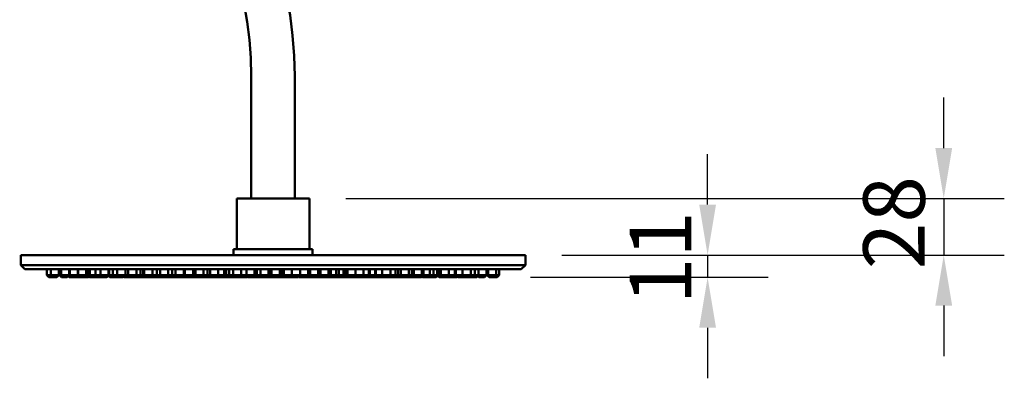
# Model space of a CAD drawing. Units: millimetres. Extents: x 76 to 3054, y 45 to 2847.
# Drawn here: x 1781 to 2269, y 1690 to 1868 of the extents above; entities that cross this region are included whole.
import ezdxf

# ---------------------------------------------------------------- set-up
doc = ezdxf.new("R2010")
doc.units = ezdxf.units.MM
doc.header["$LTSCALE"] = 10
doc.layers.add('Dimension (ANSI)', color=7, linetype='Continuous', lineweight=25)
doc.layers.add('Visible (ANSI)', color=7, linetype='Continuous', lineweight=50)
doc.styles.add('Note Text (ANSI)', font='tahoma.ttf')
doc.dimstyles.new('Default - mm (ANSI)', dxfattribs={"dimscale": 10, "dimtxt": 3.048, "dimasz": 2.5, "dimexe": 3, "dimexo": 1.8, "dimgap": 0.8, "dimtad": 1, "dimtoh": 1, "dimdec": 0, "dimrnd": 1e-08, "dimzin": 12, "dimdsep": 46, "dimtxsty": 'Note Text (ANSI)', "dimcen": 0.09, "dimdle": 10, "dimclrd": 256, "dimclre": 256, "dimclrt": 256, "dimadec": 1, "dimazin": 3, "dimtfac": 1, "dimtmove": 0, "dimatfit": 3, "dimfxl": 1, "dimtolj": 1, "dimtzin": 4, "dimlwd": -1, "dimlwe": -1, "dimarcsym": 0})

# ---------------------------------------------------------------- blocks, each defined once
blk = doc.blocks.new('*D13')
at = {"layer": 'Defpoints', "color": 0, "transparency": 16777216}
for p in [(1862.91, 1976.41), (1719.29, 1839.75)]:
    blk.add_point(p, dxfattribs=at)
at = {"layer": 'Dimension (ANSI)', "transparency": 16777216}
for p, q in [((1920.65, 2031.34), (1881.02, 1993.64)), ((2067.78, 2031.34), (1920.65, 2031.34))]:
    blk.add_line(p, q, dxfattribs=at)
blk.add_solid([(1878.15, 1996.66), (1883.9, 1990.62), (1862.91, 1976.41)], dxfattribs=at)
at = {"layer": 'Dimension (ANSI)', "transparency": 16777216, "insert": (1952.29, 2085.2), "char_height": 30.48, "attachment_point": 1, "style": 'Note Text (ANSI)'}
blk.add_mtext('\\A1; \\fAIGDT|b0|i0;n\\fTahoma|b0|i0;396', dxfattribs=at)
blk = doc.blocks.new('*D14')
at = {"layer": 'Defpoints', "color": 0, "transparency": 16777216}
for p in [(2031.79, 1751.25), (2016.34, 1740.25), (2122.08, 1740.25)]:
    blk.add_point(p, dxfattribs=at)
at = {"layer": 'Dimension (ANSI)', "transparency": 16777216}
for p, q in [((2122.08, 1776.25), (2122.08, 1801.25)), ((2049.79, 1751.25), (2152.08, 1751.25)), ((2122.08, 1751.25), (2122.08, 1740.25)), ((2034.34, 1740.25), (2152.08, 1740.25)), ((2122.08, 1715.25), (2122.08, 1690.25))]:
    blk.add_line(p, q, dxfattribs=at)
for points in [[(2117.92, 1776.25), (2126.25, 1776.25), (2122.08, 1751.25)], [(2117.92, 1715.25), (2126.25, 1715.25), (2122.08, 1740.25)]]:
    blk.add_solid(points, dxfattribs=at)
at = {"layer": 'Dimension (ANSI)', "transparency": 16777216, "insert": (2083.5, 1726.88), "char_height": 30.48, "attachment_point": 1, "rotation": 90, "style": 'Note Text (ANSI)'}
blk.add_mtext('\\A1;11', dxfattribs=at)
blk = doc.blocks.new('*D15')
at = {"layer": 'Defpoints', "color": 0, "transparency": 16777216}
for p in [(1924.79, 1779.25), (2031.79, 1751.25), (2239.05, 1751.25)]:
    blk.add_point(p, dxfattribs=at)
at = {"layer": 'Dimension (ANSI)', "transparency": 16777216}
for p, q in [((2239.05, 1804.25), (2239.05, 1829.25)), ((1942.79, 1779.25), (2269.05, 1779.25)), ((2239.05, 1779.25), (2239.05, 1751.25)), ((2049.79, 1751.25), (2269.05, 1751.25)), ((2239.05, 1726.25), (2239.05, 1701.25))]:
    blk.add_line(p, q, dxfattribs=at)
for points in [[(2234.89, 1804.25), (2243.22, 1804.25), (2239.05, 1779.25)], [(2234.89, 1726.25), (2243.22, 1726.25), (2239.05, 1751.25)]]:
    blk.add_solid(points, dxfattribs=at)
at = {"layer": 'Dimension (ANSI)', "transparency": 16777216, "insert": (2199.18, 1744.24), "char_height": 30.48, "attachment_point": 1, "rotation": 90, "style": 'Note Text (ANSI)'}
blk.add_mtext('\\A1;28', dxfattribs=at)

msp = doc.modelspace()

# ---------------------------------------------------------------- linework, layer by layer
at = {"layer": 'Visible (ANSI)'}
for p, q in [((1896.04, 1839.75), (1896.04, 1779.25)), ((1917.54, 1839.75), (1917.54, 1779.25)), ((1924.79, 1779.25), (1888.79, 1779.25)), ((1888.79, 1754.25), (1888.79, 1779.25)), ((1924.79, 1754.25), (1924.79, 1779.25)), ((2031.79, 1751.25), (1781.79, 1751.25)), ((1781.79, 1751.25), (1781.79, 1746.25)), ((1926.29, 1754.25), (1887.29, 1754.25)), ((1887.29, 1751.25), (1887.29, 1754.25)), ((1926.29, 1751.25), (1926.29, 1754.25)), ((2031.79, 1751.25), (2031.79, 1746.25)), ((1781.79, 1746.25), (2031.79, 1746.25)), ((1783.79, 1744.25), (1781.79, 1746.25)), ((2029.79, 1744.25), (2031.79, 1746.25)), ((2029.79, 1744.25), (1783.79, 1744.25)), ((1794.8, 1744.25), (1794.8, 1741.25)), ((1796.7, 1744.25), (1796.7, 1741.25)), ((1800.7, 1744.25), (1800.7, 1741.25)), ((1800.99, 1744.25), (1800.99, 1741.25)), ((1801.88, 1744.25), (1801.88, 1741.25)), ((1805.88, 1744.25), (1805.88, 1741.25)), ((1806.16, 1744.25), (1806.16, 1741.25)), ((1810.16, 1744.25), (1810.16, 1741.25)), ((1810.19, 1744.25), (1810.19, 1741.25)), ((1814.19, 1744.25), (1814.19, 1741.25)), ((1814.88, 1744.25), (1814.88, 1741.25)), ((1816.03, 1744.25), (1816.03, 1741.25)), ((1818.79, 1744.25), (1818.79, 1741.25)), ((1821.37, 1744.25), (1821.37, 1741.25)), ((1825.37, 1744.25), (1825.37, 1741.25)), ((1825.61, 1744.25), (1825.61, 1741.25)), ((1827.39, 1744.25), (1827.39, 1741.25)), ((1829.63, 1744.25), (1829.63, 1741.25)), ((1833.63, 1744.25), (1833.63, 1741.25)), ((1835.09, 1744.25), (1835.09, 1741.25)), ((1839.09, 1744.25), (1839.09, 1741.25)), ((1841.14, 1744.25), (1841.14, 1741.25)), ((1842.48, 1744.25), (1842.48, 1741.25)), ((1843.03, 1744.25), (1843.03, 1741.25)), ((1847.03, 1744.25), (1847.03, 1741.25)), ((1849.2, 1744.25), (1849.2, 1741.25)), ((1850.92, 1744.25), (1850.92, 1741.25)), ((1854.92, 1744.25), (1854.92, 1741.25)), ((1856.85, 1744.25), (1856.85, 1741.25)), ((1858.53, 1744.25), (1858.53, 1741.25)), ((1862.53, 1744.25), (1862.53, 1741.25)), ((1863.16, 1744.25), (1863.16, 1741.25)), ((1867.16, 1744.25), (1867.16, 1741.25)), ((1868.32, 1744.25), (1868.32, 1741.25)), ((1868.4, 1744.25), (1868.4, 1741.25)), ((1872.4, 1744.25), (1872.4, 1741.25)), ((1874.26, 1744.25), (1874.26, 1741.25)), ((1875.58, 1744.25), (1875.58, 1741.25)), ((1875.61, 1744.25), (1875.61, 1741.25)), ((1879.61, 1744.25), (1879.61, 1741.25)), ((1882.53, 1744.25), (1882.53, 1741.25)), ((1882.57, 1744.25), (1882.57, 1741.25)), ((1882.99, 1744.25), (1882.99, 1741.25)), ((1883.53, 1744.25), (1883.53, 1741.25)), ((1885, 1744.25), (1885, 1741.25)), ((1886.97, 1744.25), (1886.97, 1741.25)), ((1890.97, 1744.25), (1890.97, 1741.25)), ((1891.05, 1744.25), (1891.05, 1741.25)), ((1893.68, 1744.25), (1893.68, 1741.25)), ((1897.68, 1744.25), (1897.68, 1741.25)), ((1898.79, 1744.25), (1898.79, 1741.25)), ((1900.51, 1744.25), (1900.51, 1741.25)), ((1904.51, 1744.25), (1904.51, 1741.25)), ((1905.36, 1744.25), (1905.36, 1741.25)), ((1905.62, 1744.25), (1905.62, 1741.25)), ((1906.09, 1744.25), (1906.09, 1741.25)), ((1910.09, 1744.25), (1910.09, 1741.25)), ((1911.4, 1744.25), (1911.4, 1741.25)), ((1912.13, 1744.25), (1912.13, 1741.25)), ((1916.13, 1744.25), (1916.13, 1741.25)), ((1916.17, 1744.25), (1916.17, 1741.25)), ((1920.17, 1744.25), (1920.17, 1741.25)), ((1924.16, 1744.25), (1924.16, 1741.25)), ((1925.17, 1744.25), (1925.17, 1741.25)), ((1929.17, 1744.25), (1929.17, 1741.25)), ((1930.33, 1744.25), (1930.33, 1741.25)), ((1934.33, 1744.25), (1934.33, 1741.25)), ((1935.4, 1744.25), (1935.4, 1741.25)), ((1938.02, 1744.25), (1938.02, 1741.25)), ((1939.41, 1744.25), (1939.41, 1741.25)), ((1941.65, 1744.25), (1941.65, 1741.25)), ((1942.74, 1744.25), (1942.74, 1741.25)), ((1943.37, 1744.25), (1943.37, 1741.25)), ((1943.64, 1744.25), (1943.64, 1741.25)), ((1947.64, 1744.25), (1947.64, 1741.25)), ((1947.66, 1744.25), (1947.66, 1741.25)), ((1951.66, 1744.25), (1951.66, 1741.25)), ((1954.22, 1744.25), (1954.22, 1741.25)), ((1954.76, 1744.25), (1954.76, 1741.25)), ((1957.36, 1744.25), (1957.36, 1741.25)), ((1957.66, 1744.25), (1957.66, 1741.25)), ((1960.92, 1744.25), (1960.92, 1741.25)), ((1964.92, 1744.25), (1964.92, 1741.25)), ((1967.53, 1744.25), (1967.53, 1741.25)), ((1968.83, 1744.25), (1968.83, 1741.25)), ((1970.14, 1744.25), (1970.14, 1741.25)), ((1974.14, 1744.25), (1974.14, 1741.25)), ((1975.62, 1744.25), (1975.62, 1741.25)), ((1976.49, 1744.25), (1976.49, 1741.25)), ((1980.49, 1744.25), (1980.49, 1741.25)), ((1981.4, 1744.25), (1981.4, 1741.25)), ((1984.4, 1744.25), (1984.4, 1741.25)), ((1986.31, 1744.25), (1986.31, 1741.25)), ((1988.08, 1744.25), (1988.08, 1741.25)), ((1988.8, 1744.25), (1988.8, 1741.25)), ((1989.89, 1744.25), (1989.89, 1741.25)), ((1993.89, 1744.25), (1993.89, 1741.25)), ((1996.93, 1744.25), (1996.93, 1741.25)), ((1997.34, 1744.25), (1997.34, 1741.25)), ((2000.7, 1744.25), (2000.7, 1741.25)), ((2004.7, 1744.25), (2004.7, 1741.25)), ((2006.72, 1744.25), (2006.72, 1741.25)), ((2008.6, 1744.25), (2008.6, 1741.25)), ((2012.6, 1744.25), (2012.6, 1741.25)), ((2012.89, 1744.25), (2012.89, 1741.25)), ((2013.34, 1744.25), (2013.34, 1741.25)), ((2017.34, 1744.25), (2017.34, 1741.25)), ((2018.79, 1744.25), (2018.79, 1741.25)), ((1794.8, 1741.25), (1796.7, 1741.25)), ((1795.8, 1740.25), (1794.8, 1741.25)), ((1797.7, 1740.25), (1795.8, 1740.25)), ((1796.7, 1741.25), (1800.7, 1741.25)), ((1797.7, 1740.25), (1796.7, 1741.25)), ((1799.7, 1740.25), (1797.7, 1740.25)), ((1799.7, 1740.25), (1800.7, 1741.25)), ((1800.99, 1741.25), (1801.88, 1741.25)), ((1801.99, 1740.25), (1800.99, 1741.25)), ((1801.88, 1741.25), (1805.88, 1741.25)), ((1802.88, 1740.25), (1801.88, 1741.25)), ((1802.88, 1740.25), (1801.99, 1740.25)), ((1804.88, 1740.25), (1802.88, 1740.25)), ((1804.88, 1740.25), (1805.88, 1741.25)), ((1805.81, 1740.25), (1805.34, 1740.71)), ((1807.16, 1740.25), (1805.81, 1740.25)), ((1805.88, 1741.25), (1806.16, 1741.25)), ((1806.16, 1741.25), (1810.16, 1741.25)), ((1807.16, 1740.25), (1806.16, 1741.25)), ((1809.16, 1740.25), (1807.16, 1740.25)), ((1809.16, 1740.25), (1810.16, 1741.25)), ((1809.86, 1740.25), (1809.16, 1740.25)), ((1809.86, 1740.25), (1810.52, 1740.91)), ((1809.89, 1740.25), (1809.87, 1740.26)), ((1811.19, 1740.25), (1809.89, 1740.25)), ((1810.16, 1741.25), (1810.19, 1741.25)), ((1810.19, 1741.25), (1814.19, 1741.25)), ((1811.19, 1740.25), (1810.19, 1741.25)), ((1813.19, 1740.25), (1811.19, 1740.25)), ((1813.19, 1740.25), (1814.19, 1741.25)), ((1813.88, 1740.25), (1813.19, 1740.25)), ((1813.88, 1740.25), (1814.88, 1741.25)), ((1815.25, 1740.25), (1813.88, 1740.25)), ((1814.19, 1741.25), (1814.88, 1741.25)), ((1815.81, 1740.25), (1814.84, 1741.21)), ((1814.88, 1741.25), (1816.03, 1741.25)), ((1815.25, 1740.25), (1815.53, 1740.53)), ((1817.03, 1740.25), (1815.81, 1740.25)), ((1816.03, 1741.25), (1818.79, 1741.25)), ((1817.03, 1740.25), (1816.03, 1741.25)), ((1819.03, 1740.25), (1817.03, 1740.25)), ((1818.79, 1741.25), (1821.37, 1741.25)), ((1819.79, 1740.25), (1818.79, 1741.25)), ((1819.03, 1740.25), (1819.41, 1740.63)), ((1819.65, 1740.25), (1819.03, 1740.25)), ((1819.65, 1740.25), (1819.72, 1740.32)), ((1821.79, 1740.25), (1819.79, 1740.25)), ((1821.37, 1741.25), (1825.37, 1741.25)), ((1822.37, 1740.25), (1821.37, 1741.25)), ((1821.79, 1740.25), (1822.08, 1740.54)), ((1822.37, 1740.25), (1821.79, 1740.25)), ((1824.37, 1740.25), (1822.37, 1740.25)), ((1824.37, 1740.25), (1825.37, 1741.25)), ((1824.5, 1740.25), (1824.37, 1740.25)), ((1824.5, 1740.25), (1825.2, 1740.95)), ((1825.91, 1740.25), (1825.14, 1741.02)), ((1825.37, 1741.25), (1825.61, 1741.25)), ((1825.61, 1741.25), (1827.39, 1741.25)), ((1826.61, 1740.25), (1825.61, 1741.25)), ((1826.61, 1740.25), (1825.91, 1740.25)), ((1828.39, 1740.25), (1826.61, 1740.25)), ((1827.39, 1741.25), (1829.63, 1741.25)), ((1828.39, 1740.25), (1827.39, 1741.25)), ((1830.39, 1740.25), (1828.39, 1740.25)), ((1829.63, 1741.25), (1833.63, 1741.25)), ((1830.63, 1740.25), (1829.63, 1741.25)), ((1830.39, 1740.25), (1830.51, 1740.37)), ((1830.63, 1740.25), (1830.39, 1740.25)), ((1832.63, 1740.25), (1830.63, 1740.25)), ((1832.63, 1740.25), (1833.63, 1741.25)), ((1833.18, 1740.25), (1832.91, 1740.53)), ((1833.63, 1740.25), (1833.13, 1740.75)), ((1833.63, 1740.25), (1833.18, 1740.25)), ((1833.63, 1741.25), (1835.09, 1741.25)), ((1835.63, 1740.25), (1833.63, 1740.25)), ((1835.09, 1741.25), (1839.09, 1741.25)), ((1836.09, 1740.25), (1835.09, 1741.25)), ((1835.63, 1740.25), (1835.86, 1740.48)), ((1836.09, 1740.25), (1835.63, 1740.25)), ((1838.09, 1740.25), (1836.09, 1740.25)), ((1838.09, 1740.25), (1839.09, 1741.25)), ((1838.14, 1740.25), (1838.09, 1740.25)), ((1838.14, 1740.25), (1838.12, 1740.28)), ((1840.14, 1740.25), (1838.14, 1740.25)), ((1839.09, 1741.25), (1841.14, 1741.25)), ((1840.14, 1740.25), (1841.14, 1741.25)), ((1841.48, 1740.25), (1840.14, 1740.25)), ((1841.14, 1741.25), (1842.48, 1741.25)), ((1841.48, 1740.25), (1842.48, 1741.25)), ((1841.75, 1740.25), (1841.48, 1740.25)), ((1841.75, 1740.25), (1841.62, 1740.39)), ((1843.75, 1740.25), (1841.75, 1740.25)), ((1842.48, 1741.25), (1843.03, 1741.25)), ((1843.03, 1741.25), (1847.03, 1741.25)), ((1844.03, 1740.25), (1843.03, 1741.25)), ((1843.75, 1740.25), (1843.89, 1740.39)), ((1846.03, 1740.25), (1844.03, 1740.25)), ((1846.03, 1740.25), (1847.03, 1741.25)), ((1846.27, 1740.25), (1846.03, 1740.25)), ((1846.27, 1740.25), (1846.15, 1740.37)), ((1848.27, 1740.25), (1846.27, 1740.25)), ((1847.03, 1741.25), (1849.2, 1741.25)), ((1848.27, 1740.25), (1849.24, 1741.21)), ((1848.36, 1740.25), (1848.27, 1740.25)), ((1848.36, 1740.25), (1848.52, 1740.4)), ((1848.67, 1740.25), (1848.36, 1740.25)), ((1848.67, 1740.25), (1848.47, 1740.45)), ((1850.2, 1740.25), (1848.67, 1740.25)), ((1849.2, 1741.25), (1850.92, 1741.25)), ((1850.2, 1740.25), (1849.2, 1741.25)), ((1851.92, 1740.25), (1850.2, 1740.25)), ((1850.92, 1741.25), (1854.92, 1741.25)), ((1851.92, 1740.25), (1850.92, 1741.25)), ((1853.92, 1740.25), (1851.92, 1740.25)), ((1853.92, 1740.25), (1854.92, 1741.25)), ((1854.19, 1740.25), (1853.92, 1740.25)), ((1854.19, 1740.25), (1854.06, 1740.38)), ((1854.33, 1740.25), (1854.13, 1740.45)), ((1854.33, 1740.25), (1854.19, 1740.25)), ((1856.33, 1740.25), (1854.33, 1740.25)), ((1854.92, 1741.25), (1856.85, 1741.25)), ((1856.33, 1740.25), (1857.09, 1741.01)), ((1857.85, 1740.25), (1856.33, 1740.25)), ((1856.85, 1741.25), (1858.53, 1741.25)), ((1857.85, 1740.25), (1856.85, 1741.25)), ((1859.53, 1740.25), (1857.85, 1740.25)), ((1858.53, 1741.25), (1862.53, 1741.25)), ((1859.53, 1740.25), (1858.53, 1741.25)), ((1861.53, 1740.25), (1859.53, 1740.25)), ((1861.53, 1740.25), (1862.53, 1741.25)), ((1862.3, 1740.25), (1861.53, 1740.25)), ((1862.3, 1740.25), (1861.91, 1740.63)), ((1864.16, 1740.25), (1862.3, 1740.25)), ((1862.53, 1741.25), (1863.16, 1741.25)), ((1863.16, 1741.25), (1867.16, 1741.25)), ((1864.16, 1740.25), (1863.16, 1741.25)), ((1866.16, 1740.25), (1864.16, 1740.25)), ((1866.16, 1740.25), (1867.16, 1741.25)), ((1867.32, 1740.25), (1866.16, 1740.25)), ((1867.16, 1741.25), (1868.32, 1741.25)), ((1867.32, 1740.25), (1868.32, 1741.25)), ((1869.03, 1740.25), (1867.32, 1740.25)), ((1868.32, 1741.25), (1868.4, 1741.25)), ((1868.4, 1741.25), (1872.4, 1741.25)), ((1869.4, 1740.25), (1868.4, 1741.25)), ((1869.03, 1740.25), (1869.22, 1740.43)), ((1869.4, 1740.25), (1869.03, 1740.25)), ((1871.4, 1740.25), (1869.4, 1740.25)), ((1871.4, 1740.25), (1872.4, 1741.25)), ((1873.26, 1740.25), (1871.4, 1740.25)), ((1872.4, 1741.25), (1874.26, 1741.25)), ((1873.26, 1740.25), (1874.26, 1741.25)), ((1874.58, 1740.25), (1873.26, 1740.25)), ((1874.26, 1741.25), (1875.58, 1741.25)), ((1874.58, 1740.25), (1875.58, 1741.25)), ((1874.94, 1740.25), (1874.58, 1740.25)), ((1874.94, 1740.25), (1875.52, 1740.83)), ((1875.18, 1740.25), (1875.06, 1740.37)), ((1875.28, 1740.25), (1875.11, 1740.42)), ((1875.28, 1740.25), (1875.18, 1740.25)), ((1876.1, 1740.25), (1875.28, 1740.25)), ((1876.1, 1740.25), (1875.34, 1741.01)), ((1875.58, 1741.25), (1875.61, 1741.25)), ((1875.61, 1741.25), (1879.61, 1741.25)), ((1876.61, 1740.25), (1875.61, 1741.25)), ((1876.61, 1740.25), (1876.1, 1740.25)), ((1878.61, 1740.25), (1876.61, 1740.25)), ((1878.61, 1740.25), (1879.61, 1741.25)), ((1879.53, 1740.25), (1878.61, 1740.25)), ((1879.53, 1740.25), (1879.07, 1740.71)), ((1881.53, 1740.25), (1879.53, 1740.25)), ((1879.61, 1741.25), (1882.53, 1741.25)), ((1881.53, 1740.25), (1882.53, 1741.25)), ((1881.57, 1740.25), (1881.53, 1740.25)), ((1881.57, 1740.25), (1882.57, 1741.25)), ((1881.99, 1740.25), (1881.57, 1740.25)), ((1881.99, 1740.25), (1882.99, 1741.25)), ((1883.78, 1740.25), (1881.99, 1740.25)), ((1882.53, 1741.25), (1882.57, 1741.25)), ((1882.57, 1741.25), (1882.99, 1741.25)), ((1882.99, 1741.25), (1883.53, 1741.25)), ((1883.53, 1741.25), (1885, 1741.25)), ((1884.53, 1740.25), (1883.53, 1741.25)), ((1883.78, 1740.25), (1884.16, 1740.63)), ((1884.53, 1740.25), (1883.78, 1740.25)), ((1886, 1740.25), (1884.53, 1740.25)), ((1885, 1741.25), (1886.97, 1741.25)), ((1886, 1740.25), (1885, 1741.25)), ((1887.97, 1740.25), (1886, 1740.25)), ((1886.97, 1741.25), (1890.97, 1741.25)), ((1887.97, 1740.25), (1886.97, 1741.25)), ((1889.97, 1740.25), (1887.97, 1740.25)), ((1889.97, 1740.25), (1890.97, 1741.25)), ((1890.52, 1740.25), (1889.97, 1740.25)), ((1890.52, 1740.25), (1890.25, 1740.52)), ((1892.05, 1740.25), (1890.52, 1740.25)), ((1890.97, 1741.25), (1891.05, 1741.25)), ((1891.05, 1741.25), (1893.68, 1741.25)), ((1892.05, 1740.25), (1891.05, 1741.25)), ((1894.05, 1740.25), (1892.05, 1740.25)), ((1893.68, 1741.25), (1897.68, 1741.25)), ((1894.68, 1740.25), (1893.68, 1741.25)), ((1894.05, 1740.25), (1894.36, 1740.56)), ((1894.41, 1740.25), (1894.23, 1740.43)), ((1894.68, 1740.25), (1894.41, 1740.25)), ((1896.68, 1740.25), (1894.68, 1740.25)), ((1896.68, 1740.25), (1897.68, 1741.25)), ((1897.79, 1740.25), (1896.68, 1740.25)), ((1897.68, 1741.25), (1898.79, 1741.25)), ((1897.79, 1740.25), (1898.79, 1741.25)), ((1899.55, 1740.25), (1897.79, 1740.25)), ((1898.79, 1741.25), (1900.51, 1741.25)), ((1899.55, 1740.25), (1900.53, 1741.23)), ((1900.69, 1740.25), (1899.55, 1740.25)), ((1900.51, 1741.25), (1904.51, 1741.25)), ((1901.51, 1740.25), (1900.51, 1741.25)), ((1900.69, 1740.25), (1901.1, 1740.66)), ((1901.51, 1740.25), (1900.69, 1740.25)), ((1903.51, 1740.25), (1901.51, 1740.25)), ((1903.51, 1740.25), (1904.51, 1741.25)), ((1904.36, 1740.25), (1903.51, 1740.25)), ((1904.36, 1740.25), (1905.36, 1741.25)), ((1905.6, 1740.25), (1904.36, 1740.25)), ((1904.51, 1741.25), (1905.36, 1741.25)), ((1906.03, 1740.25), (1905.19, 1741.08)), ((1905.36, 1741.25), (1905.62, 1741.25)), ((1905.6, 1740.25), (1905.81, 1740.46)), ((1906.03, 1740.25), (1905.6, 1740.25)), ((1905.62, 1741.25), (1906.09, 1741.25)), ((1906.62, 1740.25), (1905.62, 1741.25)), ((1906.62, 1740.25), (1906.03, 1740.25)), ((1906.09, 1741.25), (1910.09, 1741.25)), ((1907.09, 1740.25), (1906.09, 1741.25)), ((1907.09, 1740.25), (1906.62, 1740.25)), ((1909.09, 1740.25), (1907.09, 1740.25)), ((1909.09, 1740.25), (1910.09, 1741.25)), ((1909.23, 1740.25), (1909.16, 1740.31)), ((1910.06, 1740.25), (1909.23, 1740.25)), ((1910.07, 1740.25), (1909.58, 1740.73)), ((1910.06, 1740.25), (1909.58, 1740.73)), ((1910.98, 1740.25), (1910.04, 1741.19)), ((1910.07, 1740.25), (1910.06, 1740.25)), ((1910.98, 1740.25), (1910.07, 1740.25)), ((1910.09, 1741.25), (1911.4, 1741.25)), ((1912.4, 1740.25), (1910.98, 1740.25)), ((1911.4, 1741.25), (1912.13, 1741.25)), ((1912.4, 1740.25), (1911.4, 1741.25)), ((1912.13, 1741.25), (1916.13, 1741.25)), ((1913.13, 1740.25), (1912.13, 1741.25)), ((1913.13, 1740.25), (1912.4, 1740.25)), ((1915.13, 1740.25), (1913.13, 1740.25)), ((1915.13, 1740.25), (1916.13, 1741.25)), ((1916.4, 1740.25), (1915.13, 1740.25)), ((1916.13, 1741.25), (1916.17, 1741.25)), ((1916.17, 1741.25), (1920.17, 1741.25)), ((1917.17, 1740.25), (1916.17, 1741.25)), ((1916.4, 1740.25), (1916.78, 1740.64)), ((1917.17, 1740.25), (1916.4, 1740.25)), ((1919.17, 1740.25), (1917.17, 1740.25)), ((1919.17, 1740.25), (1920.17, 1741.25)), ((1919.54, 1740.25), (1919.35, 1740.43)), ((1921.06, 1740.25), (1919.54, 1740.25)), ((1921.06, 1740.25), (1920.12, 1741.19)), ((1921.1, 1740.25), (1920.14, 1741.21)), ((1921.16, 1740.25), (1920.16, 1741.24)), ((1920.17, 1741.25), (1924.16, 1741.25)), ((1921.1, 1740.25), (1921.06, 1740.25)), ((1921.16, 1740.25), (1921.1, 1740.25)), ((1923.16, 1740.25), (1921.16, 1740.25)), ((1923.16, 1740.25), (1924.16, 1741.25)), ((1923.23, 1740.25), (1923.16, 1740.25)), ((1923.23, 1740.25), (1923.19, 1740.29)), ((1924.16, 1740.25), (1923.23, 1740.25)), ((1924.16, 1740.25), (1923.66, 1740.75)), ((1924.16, 1741.25), (1925.17, 1741.25)), ((1926.16, 1740.25), (1924.16, 1740.25)), ((1925.17, 1741.25), (1929.17, 1741.25)), ((1926.17, 1740.25), (1925.17, 1741.25)), ((1926.16, 1740.25), (1926.16, 1740.26)), ((1926.17, 1740.25), (1926.16, 1740.25)), ((1928.17, 1740.25), (1926.17, 1740.25)), ((1928.17, 1740.25), (1929.17, 1741.25)), ((1928.78, 1740.25), (1928.17, 1740.25)), ((1928.78, 1740.25), (1928.48, 1740.55)), ((1930.78, 1740.25), (1928.78, 1740.25)), ((1929.17, 1741.25), (1930.33, 1741.25)), ((1930.33, 1741.25), (1934.33, 1741.25)), ((1931.33, 1740.25), (1930.33, 1741.25)), ((1930.78, 1740.25), (1931.05, 1740.53)), ((1930.89, 1740.25), (1930.78, 1740.25)), ((1930.89, 1740.25), (1930.83, 1740.31)), ((1931.33, 1740.25), (1930.89, 1740.25)), ((1933.33, 1740.25), (1931.33, 1740.25)), ((1933.33, 1740.25), (1934.33, 1741.25)), ((1934.4, 1740.25), (1933.33, 1740.25)), ((1934.33, 1741.25), (1935.4, 1741.25)), ((1934.4, 1740.25), (1935.4, 1741.25)), ((1934.86, 1740.25), (1934.4, 1740.25)), ((1934.86, 1740.25), (1934.63, 1740.48)), ((1935.02, 1740.25), (1934.71, 1740.56)), ((1935.02, 1740.25), (1934.86, 1740.25)), ((1937.02, 1740.25), (1935.02, 1740.25)), ((1935.4, 1741.25), (1938.02, 1741.25)), ((1937.02, 1740.25), (1938.02, 1741.25)), ((1938.41, 1740.25), (1937.02, 1740.25)), ((1938.02, 1741.25), (1939.41, 1741.25)), ((1938.41, 1740.25), (1939.41, 1741.25)), ((1938.65, 1740.25), (1938.53, 1740.37)), ((1940.65, 1740.25), (1938.65, 1740.25)), ((1939.41, 1741.25), (1941.65, 1741.25)), ((1940.65, 1740.25), (1941.65, 1741.25)), ((1942.19, 1740.25), (1940.65, 1740.25)), ((1941.65, 1741.25), (1942.74, 1741.25)), ((1942.19, 1740.25), (1942.97, 1741.02)), ((1943.44, 1740.25), (1942.19, 1740.25)), ((1942.74, 1741.25), (1943.37, 1741.25)), ((1943.74, 1740.25), (1942.74, 1741.25)), ((1943.37, 1741.25), (1943.64, 1741.25)), ((1944.37, 1740.25), (1943.37, 1741.25)), ((1943.44, 1740.25), (1943.59, 1740.4)), ((1943.74, 1740.25), (1943.44, 1740.25)), ((1943.64, 1741.25), (1947.64, 1741.25)), ((1944.64, 1740.25), (1943.64, 1741.25)), ((1944.37, 1740.25), (1943.74, 1740.25)), ((1944.64, 1740.25), (1944.37, 1740.25)), ((1946.64, 1740.25), (1944.64, 1740.25)), ((1946.64, 1740.25), (1947.64, 1741.25)), ((1948.61, 1740.25), (1946.64, 1740.25)), ((1947.64, 1741.25), (1947.66, 1741.25)), ((1947.66, 1741.25), (1951.66, 1741.25)), ((1948.66, 1740.25), (1947.66, 1741.25)), ((1948.61, 1740.25), (1948.64, 1740.27)), ((1948.66, 1740.25), (1948.61, 1740.25)), ((1950.66, 1740.25), (1948.66, 1740.25)), ((1950.66, 1740.25), (1951.66, 1741.25)), ((1950.8, 1740.25), (1950.66, 1740.25)), ((1950.8, 1740.25), (1951.01, 1740.46)), ((1951.22, 1740.25), (1950.8, 1740.25)), ((1951.22, 1740.25), (1950.94, 1740.53)), ((1953.22, 1740.25), (1951.22, 1740.25)), ((1951.66, 1741.25), (1954.22, 1741.25)), ((1953.22, 1740.25), (1954.22, 1741.25)), ((1953.65, 1740.25), (1953.22, 1740.25)), ((1953.65, 1740.25), (1953.43, 1740.47)), ((1954.9, 1740.25), (1953.65, 1740.25)), ((1954.9, 1740.25), (1954.06, 1741.09)), ((1954.22, 1741.25), (1954.76, 1741.25)), ((1954.76, 1741.25), (1957.36, 1741.25)), ((1955.76, 1740.25), (1954.76, 1741.25)), ((1955.76, 1740.25), (1954.9, 1740.25)), ((1957.76, 1740.25), (1955.76, 1740.25)), ((1957.36, 1741.25), (1957.66, 1741.25)), ((1958.36, 1740.25), (1957.36, 1741.25)), ((1957.66, 1741.25), (1960.92, 1741.25)), ((1958.66, 1740.25), (1957.66, 1741.25)), ((1957.76, 1740.25), (1958.06, 1740.55)), ((1958.36, 1740.25), (1957.76, 1740.25)), ((1958.66, 1740.25), (1958.36, 1740.25)), ((1960.66, 1740.25), (1958.66, 1740.25)), ((1960.66, 1740.25), (1961.29, 1740.88)), ((1961.25, 1740.25), (1960.66, 1740.25)), ((1960.92, 1741.25), (1964.92, 1741.25)), ((1961.92, 1740.25), (1960.92, 1741.25)), ((1961.25, 1740.25), (1961.58, 1740.58)), ((1961.38, 1740.25), (1961.25, 1740.25)), ((1961.38, 1740.25), (1961.32, 1740.32)), ((1961.9, 1740.25), (1961.38, 1740.25)), ((1961.9, 1740.25), (1961.57, 1740.58)), ((1961.92, 1740.25), (1961.9, 1740.25)), ((1963.92, 1740.25), (1961.92, 1740.25)), ((1963.92, 1740.25), (1964.92, 1741.25)), ((1964.53, 1740.25), (1963.92, 1740.25)), ((1964.53, 1740.25), (1964.22, 1740.56)), ((1966.53, 1740.25), (1964.53, 1740.25)), ((1964.92, 1741.25), (1967.53, 1741.25)), ((1966.53, 1740.25), (1967.53, 1741.25)), ((1966.82, 1740.25), (1966.53, 1740.25)), ((1966.82, 1740.25), (1966.68, 1740.4)), ((1968.82, 1740.25), (1966.82, 1740.25)), ((1967.53, 1741.25), (1968.83, 1741.25)), ((1968.82, 1740.25), (1969.33, 1740.75)), ((1969.56, 1740.25), (1968.82, 1740.25)), ((1968.83, 1741.25), (1970.14, 1741.25)), ((1969.83, 1740.25), (1968.83, 1741.25)), ((1969.56, 1740.25), (1969.7, 1740.39)), ((1971.14, 1740.25), (1969.83, 1740.25)), ((1970.14, 1741.25), (1974.14, 1741.25)), ((1971.14, 1740.25), (1970.14, 1741.25)), ((1973.14, 1740.25), (1971.14, 1740.25)), ((1973.14, 1740.25), (1974.14, 1741.25)), ((1974.62, 1740.25), (1973.14, 1740.25)), ((1974.14, 1741.25), (1975.62, 1741.25)), ((1974.62, 1740.25), (1975.62, 1741.25)), ((1975.32, 1740.25), (1974.62, 1740.25)), ((1975.32, 1740.25), (1974.97, 1740.6)), ((1975.49, 1740.25), (1975.05, 1740.69)), ((1975.49, 1740.25), (1975.32, 1740.25)), ((1977.49, 1740.25), (1975.49, 1740.25)), ((1975.62, 1741.25), (1976.49, 1741.25)), ((1976.49, 1741.25), (1980.49, 1741.25)), ((1977.49, 1740.25), (1976.49, 1741.25)), ((1979.49, 1740.25), (1977.49, 1740.25)), ((1977.49, 1740.25), (1977.49, 1740.25)), ((1977.49, 1740.25), (1977.49, 1740.25)), ((1979.49, 1740.25), (1980.49, 1741.25)), ((1980.4, 1740.25), (1979.49, 1740.25)), ((1980.4, 1740.25), (1981.4, 1741.25)), ((1980.49, 1741.25), (1981.4, 1741.25)), ((1980.96, 1740.25), (1980.68, 1740.53)), ((1981.24, 1740.25), (1980.82, 1740.67)), ((1981.4, 1740.25), (1980.9, 1740.75)), ((1981.24, 1740.25), (1980.96, 1740.25)), ((1981.4, 1740.25), (1981.24, 1740.25)), ((1981.4, 1741.25), (1984.4, 1741.25)), ((1983.4, 1740.25), (1981.4, 1740.25)), ((1983.4, 1740.25), (1984.4, 1741.25)), ((1985.31, 1740.25), (1983.4, 1740.25)), ((1984.4, 1741.25), (1986.31, 1741.25)), ((1985.31, 1740.25), (1986.31, 1741.25)), ((1985.68, 1740.25), (1985.31, 1740.25)), ((1985.68, 1740.25), (1985.49, 1740.43)), ((1987.68, 1740.25), (1985.68, 1740.25)), ((1986.31, 1741.25), (1988.08, 1741.25)), ((1987.68, 1740.25), (1988.38, 1740.95)), ((1988.08, 1741.25), (1988.8, 1741.25)), ((1989.08, 1740.25), (1988.08, 1741.25)), ((1988.8, 1741.25), (1989.89, 1741.25)), ((1989.8, 1740.25), (1988.8, 1741.25)), ((1989.8, 1740.25), (1989.08, 1740.25)), ((1990.89, 1740.25), (1989.8, 1740.25)), ((1989.89, 1741.25), (1993.89, 1741.25)), ((1990.89, 1740.25), (1989.89, 1741.25)), ((1992.89, 1740.25), (1990.89, 1740.25)), ((1992.89, 1740.25), (1993.89, 1741.25)), ((1993.8, 1740.25), (1992.89, 1740.25)), ((1993.93, 1740.25), (1993.41, 1740.77)), ((1993.8, 1740.25), (1993.86, 1740.32)), ((1993.89, 1741.25), (1996.93, 1741.25)), ((1995.93, 1740.25), (1993.93, 1740.25)), ((1995.93, 1740.25), (1996.93, 1741.25)), ((1997.78, 1740.25), (1995.93, 1740.25)), ((1996.93, 1741.25), (1997.34, 1741.25)), ((1997.34, 1741.25), (2000.7, 1741.25)), ((1998.34, 1740.25), (1997.34, 1741.25)), ((1997.78, 1740.25), (1998.06, 1740.53)), ((2000.34, 1740.25), (1998.34, 1740.25)), ((2000.34, 1740.25), (2001.02, 1740.93)), ((2001.7, 1740.25), (2000.34, 1740.25)), ((2000.7, 1741.25), (2004.7, 1741.25)), ((2001.7, 1740.25), (2000.7, 1741.25)), ((2003.7, 1740.25), (2001.7, 1740.25)), ((2003.7, 1740.25), (2004.7, 1741.25)), ((2003.72, 1740.25), (2003.71, 1740.26)), ((2005.72, 1740.25), (2003.72, 1740.25)), ((2004.7, 1741.25), (2006.72, 1741.25)), ((2005.72, 1740.25), (2006.72, 1741.25)), ((2005.77, 1740.25), (2005.72, 1740.25)), ((2005.77, 1740.25), (2005.75, 1740.27)), ((2007.77, 1740.25), (2005.77, 1740.25)), ((2006.72, 1741.25), (2008.6, 1741.25)), ((2007.77, 1740.25), (2008.69, 1741.16)), ((2008.71, 1740.25), (2008.24, 1740.71)), ((2008.6, 1741.25), (2012.6, 1741.25)), ((2009.6, 1740.25), (2008.6, 1741.25)), ((2009.6, 1740.25), (2008.71, 1740.25)), ((2011.6, 1740.25), (2009.6, 1740.25)), ((2011.6, 1740.25), (2012.6, 1741.25)), ((2012.89, 1741.25), (2013.34, 1741.25)), ((2013.89, 1740.25), (2012.89, 1741.25)), ((2013.34, 1741.25), (2017.34, 1741.25)), ((2014.34, 1740.25), (2013.34, 1741.25)), ((2014.34, 1740.25), (2013.89, 1740.25)), ((2016.34, 1740.25), (2014.34, 1740.25)), ((2016.34, 1740.25), (2017.34, 1741.25)), ((2017.79, 1740.25), (2016.34, 1740.25)), ((2017.34, 1741.25), (2018.79, 1741.25)), ((2017.79, 1740.25), (2018.79, 1741.25))]:
    msp.add_line(p, q, dxfattribs=at)
for radius in [198.25, 176.75]:
    msp.add_arc((1719.29, 1839.75), radius, 0, 180, dxfattribs=at)

# ---------------------------------------------------------------- dimensions: what is measured, and where the dimension line sits
at = {"layer": 'Dimension (ANSI)'}
dim = msp.add_radius_dim(center=(1719.29, 1839.75), mpoint=(1862.91, 1976.41), text=' \\fAIGDT|b0|i0;n\\fTahoma|b0|i0;396', dimstyle='Default - mm (ANSI)', override={"dimgap": 0.8, "dimtih": 1, "dimdec": 0, "dimlfac": 1, "dimcen": 0, "dimtol": 0, "dimlim": 0, "dimtp": 0, "dimtm": 0, "dimtdec": 2, "dimtofl": 0}, dxfattribs=at)
dim.commit()
dim.dimension.update_dxf_attribs({"geometry": '*D13', "text_midpoint": (2010.03, 2031.34), "dimtype": 164})
for base, p1, p2, picture, middle in [((2239.05, 1751.25), (1924.79, 1779.25), (2031.79, 1751.25), '*D15', (2239.05, 1765.25)), ((2122.08, 1740.25), (2031.79, 1751.25), (2016.34, 1740.25), '*D14', (2122.08, 1745.75))]:
    dim = msp.add_linear_dim(base=base, p1=p1, p2=p2, angle=270, dimstyle='Default - mm (ANSI)', override={"dimgap": 0.8, "dimtoh": 0, "dimdec": 0, "dimtol": 0, "dimlim": 0, "dimtp": 0, "dimtm": 0, "dimtdec": 2, "dimtofl": 1, "dimatfit": 1}, dxfattribs=at)
    dim.commit()
    dim.dimension.update_dxf_attribs({"geometry": picture, "text_midpoint": middle, "dimtype": 160})

doc.saveas('drawing.dxf')
